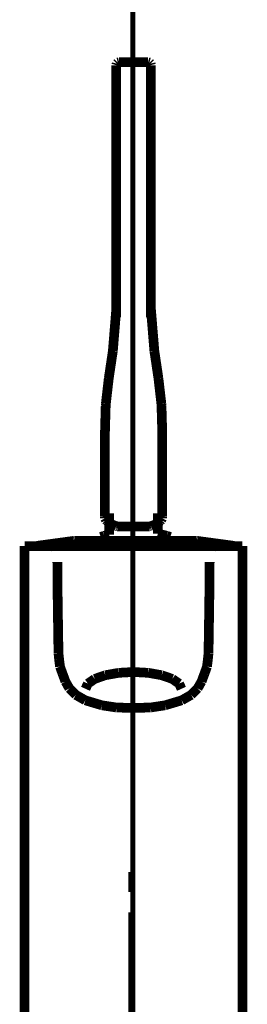
# Model space of a CAD drawing. Extents: x 72 to 485, y -269 to -8.
# Drawn here: x 365 to 369, y -174 to -157 of the extents above; entities that cross this region are included whole.
import ezdxf

# ---------------------------------------------------------------- set-up
doc = ezdxf.new("R2010")
doc.units = 0
for name, pattern in [('AIGENLINE006', [1.4038, 0.7019, -0.7019]), ('AIGENLINE007', [1.4248, 0.7124, -0.7124]), ('AIGENLINE008', [1.414, 0.707, -0.707])]:
    doc.linetypes.add(name, pattern=pattern)
doc.layers.add('LAYER_2', color=7, linetype='CONTINUOUS')
doc.layers.add('LAYER_31', color=7, linetype='CONTINUOUS')

# ---------------------------------------------------------------- blocks, each defined once
blk = doc.blocks.new('AIGNBL020200A7')
at = {"layer": 'LAYER_2', "const_width": 0.0847}
for points in [[(366.912, -172.0592), (366.912, -171.7064)], [(366.912, -203.9966), (366.912, -203.6438)]]:
    blk.add_lwpolyline(points, dxfattribs=at)
at = {"layer": 'LAYER_2', "linetype": 'AIGENLINE006', "const_width": 0.0847, "flags": 128}
blk.add_lwpolyline([(366.912, -202.9419), (366.912, -172.4101)], dxfattribs=at)
blk = doc.blocks.new('AIGNBL020100A6')
at = {"layer": 'LAYER_2'}
blk.add_blockref('AIGNBL020200A7', (0, 0), dxfattribs=at)
blk = doc.blocks.new('AIGNBL020200A9')
at = {"layer": 'LAYER_2', "const_width": 0.0847}
for points in [[(366.912, -172.0592), (366.912, -171.7064)], [(366.912, -203.9966), (366.912, -203.6438)]]:
    blk.add_lwpolyline(points, dxfattribs=at)
at = {"layer": 'LAYER_2', "linetype": 'AIGENLINE006', "const_width": 0.0847, "flags": 128}
blk.add_lwpolyline([(366.912, -202.9419), (366.912, -172.4101)], dxfattribs=at)
blk = doc.blocks.new('AIGNBL020100A8')
at = {"layer": 'LAYER_2'}
blk.add_blockref('AIGNBL020200A9', (0, 0), dxfattribs=at)
blk = doc.blocks.new('AIGNBL020200AB')
at = {"layer": 'LAYER_2', "const_width": 0.0847}
for points in [[(366.9475, -172.9164), (366.9475, -172.5636)], [(366.9475, -205.326), (366.9475, -204.9732)]]:
    blk.add_lwpolyline(points, dxfattribs=at)
at = {"layer": 'LAYER_2', "linetype": 'AIGENLINE007', "const_width": 0.0847, "flags": 128}
blk.add_lwpolyline([(366.9475, -204.2608), (366.9475, -173.2726)], dxfattribs=at)
blk = doc.blocks.new('AIGNBL020100AA')
at = {"layer": 'LAYER_2'}
blk.add_blockref('AIGNBL020200AB', (0, 0), dxfattribs=at)
blk = doc.blocks.new('AIGNBL020200AD')
at = {"layer": 'LAYER_2', "const_width": 0.0847}
for points in [[(366.9475, -172.9164), (366.9475, -172.5636)], [(366.9475, -205.326), (366.9475, -204.9732)]]:
    blk.add_lwpolyline(points, dxfattribs=at)
at = {"layer": 'LAYER_2', "linetype": 'AIGENLINE007', "const_width": 0.0847, "flags": 128}
blk.add_lwpolyline([(366.9475, -204.2608), (366.9475, -173.2726)], dxfattribs=at)
blk = doc.blocks.new('AIGNBL020100AC')
at = {"layer": 'LAYER_2'}
blk.add_blockref('AIGNBL020200AD', (0, 0), dxfattribs=at)
blk = doc.blocks.new('AIGNBL020200AF')
at = {"layer": 'LAYER_2', "linetype": 'AIGENLINE008', "const_width": 0.0847, "flags": 128}
blk.add_lwpolyline([(366.9475, -204.2662), (366.9475, -67.4683)], dxfattribs=at)
blk = doc.blocks.new('AIGNBL020100AE')
at = {"layer": 'LAYER_2'}
blk.add_blockref('AIGNBL020200AF', (0, 0), dxfattribs=at)
blk = doc.blocks.new('AIGNBL020200B1')
at = {"layer": 'LAYER_2', "const_width": 0.0847}
for points in [[(366.912, -172.9164), (366.912, -172.5636)], [(366.912, -205.326), (366.912, -204.9732)]]:
    blk.add_lwpolyline(points, dxfattribs=at)
at = {"layer": 'LAYER_2', "linetype": 'AIGENLINE007', "const_width": 0.0847, "flags": 128}
blk.add_lwpolyline([(366.912, -204.2608), (366.912, -173.2726)], dxfattribs=at)
blk = doc.blocks.new('AIGNBL020100B0')
at = {"layer": 'LAYER_2'}
blk.add_blockref('AIGNBL020200B1', (0, 0), dxfattribs=at)
blk = doc.blocks.new('AIGNBL020200B3')
at = {"layer": 'LAYER_2', "const_width": 0.0847}
for points in [[(366.912, -172.9164), (366.912, -172.5636)], [(366.912, -205.326), (366.912, -204.9732)]]:
    blk.add_lwpolyline(points, dxfattribs=at)
at = {"layer": 'LAYER_2', "linetype": 'AIGENLINE007', "const_width": 0.0847, "flags": 128}
blk.add_lwpolyline([(366.912, -204.2608), (366.912, -173.2726)], dxfattribs=at)
blk = doc.blocks.new('AIGNBL020100B2')
at = {"layer": 'LAYER_2'}
blk.add_blockref('AIGNBL020200B3', (0, 0), dxfattribs=at)
blk = doc.blocks.new('AIGNBL020200B5')
at = {"layer": 'LAYER_2', "const_width": 0.0847}
for points in [[(366.912, -172.9164), (366.912, -172.5636)], [(366.912, -205.326), (366.912, -204.9732)]]:
    blk.add_lwpolyline(points, dxfattribs=at)
at = {"layer": 'LAYER_2', "linetype": 'AIGENLINE007', "const_width": 0.0847, "flags": 128}
blk.add_lwpolyline([(366.912, -204.2608), (366.912, -173.2726)], dxfattribs=at)
blk = doc.blocks.new('AIGNBL020100B4')
at = {"layer": 'LAYER_2'}
blk.add_blockref('AIGNBL020200B5', (0, 0), dxfattribs=at)
blk = doc.blocks.new('AIGNBL1F0202B3')
at = {"layer": 'LAYER_31', "const_width": 0.1693}
blk.add_lwpolyline([(365.0597, -172.5193), (365.0597, -186.7193)], dxfattribs=at)
blk = doc.blocks.new('AIGNBL1F0202B4')
at = {"layer": 'LAYER_31', "const_width": 0.1693}
blk.add_lwpolyline([(365.0597, -168.1715), (365.0597, -170.2321)], dxfattribs=at)
blk = doc.blocks.new('AIGNBL1F0202B5')
at = {"layer": 'LAYER_31', "const_width": 0.1693}
blk.add_lwpolyline([(365.0597, -170.2321), (365.0597, -172.6094)], dxfattribs=at)
blk = doc.blocks.new('AIGNBL1F0202B6')
at = {"layer": 'LAYER_31', "const_width": 0.1693}
blk.add_lwpolyline([(366.1195, -168.7111), (366.408, -168.7981)], dxfattribs=at)
blk = doc.blocks.new('AIGNBL1F0202B7')
at = {"layer": 'LAYER_31', "const_width": 0.1693}
blk.add_lwpolyline([(365.7723, -168.3825), (365.8409, -168.5028)], dxfattribs=at)
blk = doc.blocks.new('AIGNBL1F0202B8')
at = {"layer": 'LAYER_31', "const_width": 0.1693}
blk.add_lwpolyline([(365.8409, -168.5028), (365.9541, -168.617)], dxfattribs=at)
blk = doc.blocks.new('AIGNBL1F0202B9')
at = {"layer": 'LAYER_31', "const_width": 0.1693}
blk.add_lwpolyline([(365.9541, -168.617), (366.1195, -168.7111)], dxfattribs=at)
blk = doc.blocks.new('AIGNBL1F0202BA')
at = {"layer": 'LAYER_31', "const_width": 0.1693}
blk.add_lwpolyline([(365.6627, -167.9998), (365.6776, -168.1229)], dxfattribs=at)
blk = doc.blocks.new('AIGNBL1F0202BB')
at = {"layer": 'LAYER_31', "const_width": 0.1693}
blk.add_lwpolyline([(365.7215, -168.2451), (365.7723, -168.3825)], dxfattribs=at)
blk = doc.blocks.new('AIGNBL1F0202BC')
at = {"layer": 'LAYER_31', "const_width": 0.1693}
blk.add_lwpolyline([(365.6776, -168.1229), (365.7215, -168.2451)], dxfattribs=at)
blk = doc.blocks.new('AIGNBL1F0202BD')
at = {"layer": 'LAYER_31', "const_width": 0.1693}
blk.add_lwpolyline([(365.5846, -166.0198), (365.5205, -166.0228)], dxfattribs=at)
blk = doc.blocks.new('AIGNBL1F0202BE')
at = {"layer": 'LAYER_31', "const_width": 0.1693}
blk.add_lwpolyline([(365.6514, -167.8909), (365.6534, -167.9103)], dxfattribs=at)
blk = doc.blocks.new('AIGNBL1F0202BF')
at = {"layer": 'LAYER_31', "const_width": 0.1693}
blk.add_lwpolyline([(365.0774, -166.0193), (365.0603, -166.0193)], dxfattribs=at)
blk = doc.blocks.new('AIGNBL1F0202C0')
at = {"layer": 'LAYER_31', "const_width": 0.1693}
blk.add_lwpolyline([(365.2643, -166.0193), (365.1748, -166.0193)], dxfattribs=at)
blk = doc.blocks.new('AIGNBL1F0202C1')
at = {"layer": 'LAYER_31', "const_width": 0.1693}
blk.add_lwpolyline([(365.1748, -166.0193), (365.0774, -166.0193)], dxfattribs=at)
blk = doc.blocks.new('AIGNBL1F0202C2')
at = {"layer": 'LAYER_31', "const_width": 0.1693}
blk.add_lwpolyline([(366.9597, -166.0193), (365.3164, -166.0193)], dxfattribs=at)
blk = doc.blocks.new('AIGNBL1F0202C3')
at = {"layer": 'LAYER_31', "const_width": 0.1693}
blk.add_lwpolyline([(366.9597, -166.0198), (365.6268, -166.0198)], dxfattribs=at)
blk = doc.blocks.new('AIGNBL1F0202C4')
at = {"layer": 'LAYER_31', "const_width": 0.1693}
blk.add_lwpolyline([(365.6315, -166.2965), (365.6332, -166.6484)], dxfattribs=at)
blk = doc.blocks.new('AIGNBL1F0202C5')
at = {"layer": 'LAYER_31', "const_width": 0.1693}
blk.add_lwpolyline([(365.6332, -166.6484), (365.6396, -167.1152)], dxfattribs=at)
blk = doc.blocks.new('AIGNBL1F0202C6')
at = {"layer": 'LAYER_31', "const_width": 0.1693}
blk.add_lwpolyline([(365.3164, -166.0193), (365.2643, -166.0193)], dxfattribs=at)
blk = doc.blocks.new('AIGNBL1F0202C7')
at = {"layer": 'LAYER_31', "const_width": 0.1693}
blk.add_lwpolyline([(365.6396, -167.1152), (365.6514, -167.8909)], dxfattribs=at)
blk = doc.blocks.new('AIGNBL1F0202C8')
at = {"layer": 'LAYER_31', "const_width": 0.1693}
blk.add_lwpolyline([(365.6268, -166.0198), (365.5846, -166.0198)], dxfattribs=at)
blk = doc.blocks.new('AIGNBL1F0202C9')
at = {"layer": 'LAYER_31', "const_width": 0.1693}
blk.add_lwpolyline([(365.6534, -167.9103), (365.6627, -167.9998)], dxfattribs=at)
blk = doc.blocks.new('AIGNBL1F0202CA')
at = {"layer": 'LAYER_31', "const_width": 0.1693}
blk.add_lwpolyline([(365.0597, -166.0193), (365.0597, -166.0439)], dxfattribs=at)
blk = doc.blocks.new('AIGNBL1F0202CB')
at = {"layer": 'LAYER_31', "const_width": 0.1693}
blk.add_lwpolyline([(365.0597, -166.0439), (365.0597, -166.2736)], dxfattribs=at)
blk = doc.blocks.new('AIGNBL1F0202CC')
at = {"layer": 'LAYER_31', "const_width": 0.1693}
blk.add_lwpolyline([(365.0597, -167.0017), (365.0597, -168.1715)], dxfattribs=at)
blk = doc.blocks.new('AIGNBL1F0202CD')
at = {"layer": 'LAYER_31', "const_width": 0.1693}
blk.add_lwpolyline([(365.0597, -166.2736), (365.0597, -167.0017)], dxfattribs=at)
blk = doc.blocks.new('AIGNBL1F0202CE')
at = {"layer": 'LAYER_31', "const_width": 0.1693}
blk.add_lwpolyline([(368.8597, -186.7193), (368.8597, -172.5193)], dxfattribs=at)
blk = doc.blocks.new('AIGNBL1F0202CF')
at = {"layer": 'LAYER_31', "const_width": 0.1693}
blk.add_lwpolyline([(368.8597, -170.2321), (368.8597, -168.1715)], dxfattribs=at)
blk = doc.blocks.new('AIGNBL1F0202D0')
at = {"layer": 'LAYER_31', "const_width": 0.1693}
blk.add_lwpolyline([(368.8597, -172.6094), (368.8597, -170.2321)], dxfattribs=at)
blk = doc.blocks.new('AIGNBL1F0202D1')
at = {"layer": 'LAYER_31', "const_width": 0.1693}
blk.add_lwpolyline([(367.5114, -168.7981), (367.7999, -168.7111)], dxfattribs=at)
blk = doc.blocks.new('AIGNBL1F0202D2')
at = {"layer": 'LAYER_31', "const_width": 0.1693}
blk.add_lwpolyline([(368.0785, -168.5028), (368.1471, -168.3825)], dxfattribs=at)
blk = doc.blocks.new('AIGNBL1F0202D3')
at = {"layer": 'LAYER_31', "const_width": 0.1693}
blk.add_lwpolyline([(367.9653, -168.617), (368.0785, -168.5028)], dxfattribs=at)
blk = doc.blocks.new('AIGNBL1F0202D4')
at = {"layer": 'LAYER_31', "const_width": 0.1693}
blk.add_lwpolyline([(367.7999, -168.7111), (367.9653, -168.617)], dxfattribs=at)
blk = doc.blocks.new('AIGNBL1F0202D5')
at = {"layer": 'LAYER_31', "const_width": 0.1693}
blk.add_lwpolyline([(368.2418, -168.1229), (368.2567, -167.9998)], dxfattribs=at)
blk = doc.blocks.new('AIGNBL1F0202D6')
at = {"layer": 'LAYER_31', "const_width": 0.1693}
blk.add_lwpolyline([(368.1979, -168.2451), (368.2418, -168.1229)], dxfattribs=at)
blk = doc.blocks.new('AIGNBL1F0202D7')
at = {"layer": 'LAYER_31', "const_width": 0.1693}
blk.add_lwpolyline([(368.1471, -168.3825), (368.1979, -168.2451)], dxfattribs=at)
blk = doc.blocks.new('AIGNBL1F0202D8')
at = {"layer": 'LAYER_31', "const_width": 0.1693}
blk.add_lwpolyline([(368.3989, -166.0228), (368.3348, -166.0198)], dxfattribs=at)
blk = doc.blocks.new('AIGNBL1F0202D9')
at = {"layer": 'LAYER_31', "const_width": 0.1693}
blk.add_lwpolyline([(368.266, -167.9103), (368.268, -167.8909)], dxfattribs=at)
blk = doc.blocks.new('AIGNBL1F0202DA')
at = {"layer": 'LAYER_31', "const_width": 0.1693}
blk.add_lwpolyline([(368.8591, -166.0193), (368.842, -166.0193)], dxfattribs=at)
blk = doc.blocks.new('AIGNBL1F0202DB')
at = {"layer": 'LAYER_31', "const_width": 0.1693}
blk.add_lwpolyline([(368.7446, -166.0193), (368.6551, -166.0193)], dxfattribs=at)
blk = doc.blocks.new('AIGNBL1F0202DC')
at = {"layer": 'LAYER_31', "const_width": 0.1693}
blk.add_lwpolyline([(368.842, -166.0193), (368.7446, -166.0193)], dxfattribs=at)
blk = doc.blocks.new('AIGNBL1F0202DD')
at = {"layer": 'LAYER_31', "const_width": 0.1693}
blk.add_lwpolyline([(368.603, -166.0193), (366.9597, -166.0193)], dxfattribs=at)
blk = doc.blocks.new('AIGNBL1F0202DE')
at = {"layer": 'LAYER_31', "const_width": 0.1693}
blk.add_lwpolyline([(368.2926, -166.0198), (366.9597, -166.0198)], dxfattribs=at)
blk = doc.blocks.new('AIGNBL1F0202DF')
at = {"layer": 'LAYER_31', "const_width": 0.1693}
blk.add_lwpolyline([(368.2862, -166.6484), (368.2879, -166.2965)], dxfattribs=at)
blk = doc.blocks.new('AIGNBL1F0202E0')
at = {"layer": 'LAYER_31', "const_width": 0.1693}
blk.add_lwpolyline([(368.2798, -167.1152), (368.2862, -166.6484)], dxfattribs=at)
blk = doc.blocks.new('AIGNBL1F0202E1')
at = {"layer": 'LAYER_31', "const_width": 0.1693}
blk.add_lwpolyline([(368.6551, -166.0193), (368.603, -166.0193)], dxfattribs=at)
blk = doc.blocks.new('AIGNBL1F0202E2')
at = {"layer": 'LAYER_31', "const_width": 0.1693}
blk.add_lwpolyline([(368.268, -167.8909), (368.2798, -167.1152)], dxfattribs=at)
blk = doc.blocks.new('AIGNBL1F0202E3')
at = {"layer": 'LAYER_31', "const_width": 0.1693}
blk.add_lwpolyline([(368.3348, -166.0198), (368.2926, -166.0198)], dxfattribs=at)
blk = doc.blocks.new('AIGNBL1F0202E4')
at = {"layer": 'LAYER_31', "const_width": 0.1693}
blk.add_lwpolyline([(368.2567, -167.9998), (368.266, -167.9103)], dxfattribs=at)
blk = doc.blocks.new('AIGNBL1F0202E5')
at = {"layer": 'LAYER_31', "const_width": 0.1693}
blk.add_lwpolyline([(368.8597, -166.0439), (368.8597, -166.0193)], dxfattribs=at)
blk = doc.blocks.new('AIGNBL1F0202E6')
at = {"layer": 'LAYER_31', "const_width": 0.1693}
blk.add_lwpolyline([(368.8597, -166.2736), (368.8597, -166.0439)], dxfattribs=at)
blk = doc.blocks.new('AIGNBL1F0202E7')
at = {"layer": 'LAYER_31', "const_width": 0.1693}
blk.add_lwpolyline([(368.8597, -168.1715), (368.8597, -167.0017)], dxfattribs=at)
blk = doc.blocks.new('AIGNBL1F0202E8')
at = {"layer": 'LAYER_31', "const_width": 0.1693}
blk.add_lwpolyline([(368.8597, -167.0017), (368.8597, -166.2736)], dxfattribs=at)
blk = doc.blocks.new('AIGNBL1F0202E9')
at = {"layer": 'LAYER_31', "const_width": 0.1693}
blk.add_lwpolyline([(366.6621, -168.8367), (366.9597, -168.8441)], dxfattribs=at)
blk = doc.blocks.new('AIGNBL1F0202EA')
at = {"layer": 'LAYER_31', "const_width": 0.1693}
blk.add_lwpolyline([(366.408, -168.7981), (366.6621, -168.8367)], dxfattribs=at)
blk = doc.blocks.new('AIGNBL1F0202EB')
at = {"layer": 'LAYER_31', "const_width": 0.1693}
blk.add_lwpolyline([(366.9597, -168.8441), (367.2573, -168.8367)], dxfattribs=at)
blk = doc.blocks.new('AIGNBL1F0202EC')
at = {"layer": 'LAYER_31', "const_width": 0.1693}
blk.add_lwpolyline([(367.2573, -168.8367), (367.5114, -168.7981)], dxfattribs=at)
blk = doc.blocks.new('AIGNBL1F0202ED')
at = {"layer": 'LAYER_31', "const_width": 0.1693}
blk.add_lwpolyline([(366.123, -168.5101), (366.1638, -168.4195)], dxfattribs=at)
blk = doc.blocks.new('AIGNBL1F0202EE')
at = {"layer": 'LAYER_31', "const_width": 0.1693}
blk.add_lwpolyline([(366.1638, -168.4195), (366.2826, -168.3378)], dxfattribs=at)
blk = doc.blocks.new('AIGNBL1F0202EF')
at = {"layer": 'LAYER_31', "const_width": 0.1693}
blk.add_lwpolyline([(366.2826, -168.3378), (366.4676, -168.2729)], dxfattribs=at)
blk = doc.blocks.new('AIGNBL1F0202F0')
at = {"layer": 'LAYER_31', "const_width": 0.1693}
blk.add_lwpolyline([(366.4676, -168.2729), (366.7008, -168.2313)], dxfattribs=at)
blk = doc.blocks.new('AIGNBL1F0202F1')
at = {"layer": 'LAYER_31', "const_width": 0.1693}
blk.add_lwpolyline([(366.7008, -168.2313), (366.9594, -168.2169)], dxfattribs=at)
blk = doc.blocks.new('AIGNBL1F0202F2')
at = {"layer": 'LAYER_31', "const_width": 0.1693}
blk.add_lwpolyline([(367.7554, -168.4193), (367.7964, -168.5099)], dxfattribs=at)
blk = doc.blocks.new('AIGNBL1F0202F3')
at = {"layer": 'LAYER_31', "const_width": 0.1693}
blk.add_lwpolyline([(367.6365, -168.3376), (367.7554, -168.4193)], dxfattribs=at)
blk = doc.blocks.new('AIGNBL1F0202F4')
at = {"layer": 'LAYER_31', "const_width": 0.1693}
blk.add_lwpolyline([(367.4513, -168.2728), (367.6365, -168.3376)], dxfattribs=at)
blk = doc.blocks.new('AIGNBL1F0202F5')
at = {"layer": 'LAYER_31', "const_width": 0.1693}
blk.add_lwpolyline([(367.218, -168.2312), (367.4513, -168.2728)], dxfattribs=at)
blk = doc.blocks.new('AIGNBL1F0202F6')
at = {"layer": 'LAYER_31', "const_width": 0.1693}
blk.add_lwpolyline([(366.9594, -168.2169), (367.218, -168.2312)], dxfattribs=at)
blk = doc.blocks.new('AIGNBL1F0202F7')
at = {"layer": 'LAYER_31', "const_width": 0.1693}
blk.add_lwpolyline([(366.447, -165.8387), (366.3862, -165.858)], dxfattribs=at)
blk = doc.blocks.new('AIGNBL1F0202F8')
at = {"layer": 'LAYER_31', "const_width": 0.1693}
blk.add_lwpolyline([(366.5347, -165.8171), (366.447, -165.8387)], dxfattribs=at)
blk = doc.blocks.new('AIGNBL1F0202F9')
at = {"layer": 'LAYER_31', "const_width": 0.1693}
blk.add_lwpolyline([(367.6019, -165.858), (367.5411, -165.8387)], dxfattribs=at)
blk = doc.blocks.new('AIGNBL1F0202FA')
at = {"layer": 'LAYER_31', "const_width": 0.1693}
blk.add_lwpolyline([(367.5411, -165.8387), (367.3847, -165.8002)], dxfattribs=at)
blk = doc.blocks.new('AIGNBL1F0202FB')
at = {"layer": 'LAYER_31', "const_width": 0.1693}
blk.add_lwpolyline([(366.5347, -165.4445), (366.5347, -165.8171)], dxfattribs=at)
blk = doc.blocks.new('AIGNBL1F0202FC')
at = {"layer": 'LAYER_31', "const_width": 0.1693}
blk.add_lwpolyline([(367.3847, -165.8002), (367.3847, -165.4445)], dxfattribs=at)
blk = doc.blocks.new('AIGNBL1F0202FD')
at = {"layer": 'LAYER_31', "const_width": 0.1693}
blk.add_lwpolyline([(366.2391, -165.9265), (366.0694, -165.9265)], dxfattribs=at)
blk = doc.blocks.new('AIGNBL1F0202FE')
at = {"layer": 'LAYER_31', "const_width": 0.1693}
blk.add_lwpolyline([(366.0694, -165.9265), (365.9627, -165.9265)], dxfattribs=at)
blk = doc.blocks.new('AIGNBL1F0202FF')
at = {"layer": 'LAYER_31', "const_width": 0.1693}
blk.add_lwpolyline([(365.9627, -165.9265), (365.9264, -165.9265)], dxfattribs=at)
blk = doc.blocks.new('AIGNBL1F020300')
at = {"layer": 'LAYER_31', "const_width": 0.1693}
blk.add_lwpolyline([(368.0617, -165.9265), (368.0254, -165.9265)], dxfattribs=at)
blk = doc.blocks.new('AIGNBL1F020301')
at = {"layer": 'LAYER_31', "const_width": 0.1693}
blk.add_lwpolyline([(368.0254, -165.9265), (367.9187, -165.9265)], dxfattribs=at)
blk = doc.blocks.new('AIGNBL1F020302')
at = {"layer": 'LAYER_31', "const_width": 0.1693}
blk.add_lwpolyline([(367.9187, -165.9265), (367.749, -165.9265)], dxfattribs=at)
blk = doc.blocks.new('AIGNBL1F020303')
at = {"layer": 'LAYER_31', "const_width": 0.1693}
blk.add_lwpolyline([(365.9217, -165.9268), (365.2734, -166.0147)], dxfattribs=at)
blk = doc.blocks.new('AIGNBL1F020304')
at = {"layer": 'LAYER_31', "const_width": 0.1693}
blk.add_lwpolyline([(368.7148, -166.0147), (368.0664, -165.9268)], dxfattribs=at)
blk = doc.blocks.new('AIGNBL1F020305')
at = {"layer": 'LAYER_31', "const_width": 0.1693}
blk.add_lwpolyline([(367.749, -165.9265), (367.5279, -165.9265)], dxfattribs=at)
blk = doc.blocks.new('AIGNBL1F020306')
at = {"layer": 'LAYER_31', "const_width": 0.1693}
blk.add_lwpolyline([(366.7177, -165.9265), (366.4602, -165.9265)], dxfattribs=at)
blk = doc.blocks.new('AIGNBL1F020307')
at = {"layer": 'LAYER_31', "const_width": 0.1693}
blk.add_lwpolyline([(365.9264, -165.9265), (365.9217, -165.9268)], dxfattribs=at)
blk = doc.blocks.new('AIGNBL1F020308')
at = {"layer": 'LAYER_31', "const_width": 0.1693}
blk.add_lwpolyline([(365.9627, -165.9265), (365.9264, -165.9265)], dxfattribs=at)
blk = doc.blocks.new('AIGNBL1F020309')
at = {"layer": 'LAYER_31', "const_width": 0.1693}
blk.add_lwpolyline([(366.0694, -165.9265), (365.9627, -165.9265)], dxfattribs=at)
blk = doc.blocks.new('AIGNBL1F02030A')
at = {"layer": 'LAYER_31', "const_width": 0.1693}
blk.add_lwpolyline([(367.9187, -165.9265), (367.749, -165.9265)], dxfattribs=at)
blk = doc.blocks.new('AIGNBL1F02030B')
at = {"layer": 'LAYER_31', "const_width": 0.1693}
blk.add_lwpolyline([(366.9941, -165.9265), (366.7177, -165.9265)], dxfattribs=at)
blk = doc.blocks.new('AIGNBL1F02030C')
at = {"layer": 'LAYER_31', "const_width": 0.1693}
blk.add_lwpolyline([(368.0254, -165.9265), (367.9187, -165.9265)], dxfattribs=at)
blk = doc.blocks.new('AIGNBL1F02030D')
at = {"layer": 'LAYER_31', "const_width": 0.1693}
blk.add_lwpolyline([(367.2704, -165.9265), (366.9941, -165.9265)], dxfattribs=at)
blk = doc.blocks.new('AIGNBL1F02030E')
at = {"layer": 'LAYER_31', "const_width": 0.1693}
blk.add_lwpolyline([(366.2391, -165.9265), (366.0694, -165.9265)], dxfattribs=at)
blk = doc.blocks.new('AIGNBL1F02030F')
at = {"layer": 'LAYER_31', "const_width": 0.1693}
blk.add_lwpolyline([(368.0664, -165.9268), (368.0617, -165.9265)], dxfattribs=at)
blk = doc.blocks.new('AIGNBL1F020310')
at = {"layer": 'LAYER_31', "const_width": 0.1693}
blk.add_lwpolyline([(368.0617, -165.9265), (368.0254, -165.9265)], dxfattribs=at)
blk = doc.blocks.new('AIGNBL1F020311')
at = {"layer": 'LAYER_31', "const_width": 0.1693}
blk.add_lwpolyline([(367.5279, -165.9265), (367.2704, -165.9265)], dxfattribs=at)
blk = doc.blocks.new('AIGNBL1F020312')
at = {"layer": 'LAYER_31', "const_width": 0.1693}
blk.add_lwpolyline([(366.4602, -165.9265), (366.2391, -165.9265)], dxfattribs=at)
blk = doc.blocks.new('AIGNBL1F020313')
at = {"layer": 'LAYER_31', "const_width": 0.1693}
blk.add_lwpolyline([(367.2633, -157.888), (367.2633, -157.8528)], dxfattribs=at)
blk = doc.blocks.new('AIGNBL1F020314')
at = {"layer": 'LAYER_31', "const_width": 0.1693}
blk.add_lwpolyline([(367.2633, -157.7962), (367.2633, -157.7383)], dxfattribs=at)
blk = doc.blocks.new('AIGNBL1F020315')
at = {"layer": 'LAYER_31', "const_width": 0.1693}
blk.add_lwpolyline([(367.2633, -157.8217), (367.2633, -157.7962)], dxfattribs=at)
blk = doc.blocks.new('AIGNBL1F020316')
at = {"layer": 'LAYER_31', "const_width": 0.1693}
blk.add_lwpolyline([(367.2633, -158.0859), (367.2633, -158.0077)], dxfattribs=at)
blk = doc.blocks.new('AIGNBL1F020317')
at = {"layer": 'LAYER_31', "const_width": 0.1693}
blk.add_lwpolyline([(367.2633, -157.8528), (367.2633, -157.8217)], dxfattribs=at)
blk = doc.blocks.new('AIGNBL1F020318')
at = {"layer": 'LAYER_31', "const_width": 0.1693}
blk.add_lwpolyline([(367.2633, -157.9329), (367.2633, -157.888)], dxfattribs=at)
blk = doc.blocks.new('AIGNBL1F020319')
at = {"layer": 'LAYER_31', "const_width": 0.1693}
blk.add_lwpolyline([(367.2566, -157.5948), (367.2383, -157.5765)], dxfattribs=at)
blk = doc.blocks.new('AIGNBL1F02031A')
at = {"layer": 'LAYER_31', "const_width": 0.1693}
blk.add_lwpolyline([(367.2633, -157.6212), (367.2566, -157.5948)], dxfattribs=at)
blk = doc.blocks.new('AIGNBL1F02031B')
at = {"layer": 'LAYER_31', "const_width": 0.1693}
blk.add_lwpolyline([(367.2633, -158.0077), (367.2633, -157.9329)], dxfattribs=at)
blk = doc.blocks.new('AIGNBL1F02031C')
at = {"layer": 'LAYER_31', "const_width": 0.1693}
blk.add_lwpolyline([(367.2383, -157.5765), (367.2133, -157.5699)], dxfattribs=at)
blk = doc.blocks.new('AIGNBL1F02031D')
at = {"layer": 'LAYER_31', "const_width": 0.1693}
blk.add_lwpolyline([(367.2633, -162.0251), (367.2633, -158.0859)], dxfattribs=at)
blk = doc.blocks.new('AIGNBL1F02031E')
at = {"layer": 'LAYER_31', "const_width": 0.1693}
blk.add_lwpolyline([(367.2133, -157.5699), (367.2076, -157.5699)], dxfattribs=at)
blk = doc.blocks.new('AIGNBL1F02031F')
at = {"layer": 'LAYER_31', "const_width": 0.1693}
blk.add_lwpolyline([(367.3232, -162.6099), (367.2633, -161.8761)], dxfattribs=at)
blk = doc.blocks.new('AIGNBL1F020320')
at = {"layer": 'LAYER_31', "const_width": 0.1693}
blk.add_lwpolyline([(367.3949, -163.0918), (367.3232, -162.6099)], dxfattribs=at)
blk = doc.blocks.new('AIGNBL1F020321')
at = {"layer": 'LAYER_31', "const_width": 0.1693}
blk.add_lwpolyline([(367.4461, -163.5371), (367.3949, -163.0918)], dxfattribs=at)
blk = doc.blocks.new('AIGNBL1F020322')
at = {"layer": 'LAYER_31', "const_width": 0.1693}
blk.add_lwpolyline([(367.4479, -163.568), (367.4461, -163.5371)], dxfattribs=at)
blk = doc.blocks.new('AIGNBL1F020323')
at = {"layer": 'LAYER_31', "const_width": 0.1693}
blk.add_lwpolyline([(367.4622, -165.4997), (367.4612, -164.0327)], dxfattribs=at)
blk = doc.blocks.new('AIGNBL1F020324')
at = {"layer": 'LAYER_31', "const_width": 0.1693}
blk.add_lwpolyline([(367.4612, -164.0327), (367.4479, -163.568)], dxfattribs=at)
blk = doc.blocks.new('AIGNBL1F020325')
at = {"layer": 'LAYER_31', "const_width": 0.1693}
blk.add_lwpolyline([(367.4437, -165.5643), (367.4605, -165.5321)], dxfattribs=at)
blk = doc.blocks.new('AIGNBL1F020326')
at = {"layer": 'LAYER_31', "const_width": 0.1693}
blk.add_lwpolyline([(367.4605, -165.5321), (367.4622, -165.4997)], dxfattribs=at)
blk = doc.blocks.new('AIGNBL1F020327')
at = {"layer": 'LAYER_31', "const_width": 0.1693}
blk.add_lwpolyline([(366.9615, -165.6741), (367.2247, -165.6741)], dxfattribs=at)
blk = doc.blocks.new('AIGNBL1F020328')
at = {"layer": 'LAYER_31', "const_width": 0.1693}
blk.add_lwpolyline([(367.2551, -165.6723), (367.264, -165.6706)], dxfattribs=at)
blk = doc.blocks.new('AIGNBL1F020329')
at = {"layer": 'LAYER_31', "const_width": 0.1693}
blk.add_lwpolyline([(367.2445, -165.6734), (367.2551, -165.6723)], dxfattribs=at)
blk = doc.blocks.new('AIGNBL1F02032A')
at = {"layer": 'LAYER_31', "const_width": 0.1693}
blk.add_lwpolyline([(367.2308, -165.6741), (367.2445, -165.6734)], dxfattribs=at)
blk = doc.blocks.new('AIGNBL1F02032B')
at = {"layer": 'LAYER_31', "const_width": 0.1693}
blk.add_lwpolyline([(367.264, -165.6706), (367.3337, -165.6429)], dxfattribs=at)
blk = doc.blocks.new('AIGNBL1F02032C')
at = {"layer": 'LAYER_31', "const_width": 0.1693}
blk.add_lwpolyline([(367.3913, -165.6121), (367.4289, -165.5805)], dxfattribs=at)
blk = doc.blocks.new('AIGNBL1F02032D')
at = {"layer": 'LAYER_31', "const_width": 0.1693}
blk.add_lwpolyline([(367.4289, -165.5805), (367.4437, -165.5643)], dxfattribs=at)
blk = doc.blocks.new('AIGNBL1F02032E')
at = {"layer": 'LAYER_31', "const_width": 0.1693}
blk.add_lwpolyline([(367.3337, -165.6429), (367.3913, -165.6121)], dxfattribs=at)
blk = doc.blocks.new('AIGNBL1F02032F')
at = {"layer": 'LAYER_31', "const_width": 0.1693}
blk.add_lwpolyline([(367.2076, -157.5699), (366.9615, -157.5699)], dxfattribs=at)
blk = doc.blocks.new('AIGNBL1F020330')
at = {"layer": 'LAYER_31', "const_width": 0.1693}
blk.add_lwpolyline([(367.2247, -165.6741), (367.2308, -165.6741)], dxfattribs=at)
blk = doc.blocks.new('AIGNBL1F020331')
at = {"layer": 'LAYER_31', "const_width": 0.1693}
blk.add_lwpolyline([(367.2633, -157.6804), (367.2633, -157.6225)], dxfattribs=at)
blk = doc.blocks.new('AIGNBL1F020332')
at = {"layer": 'LAYER_31', "const_width": 0.1693}
blk.add_lwpolyline([(367.2633, -157.7383), (367.2633, -157.6804)], dxfattribs=at)
blk = doc.blocks.new('AIGNBL1F020333')
at = {"layer": 'LAYER_31', "const_width": 0.1693}
blk.add_lwpolyline([(366.6597, -157.8528), (366.6597, -157.888)], dxfattribs=at)
blk = doc.blocks.new('AIGNBL1F020334')
at = {"layer": 'LAYER_31', "const_width": 0.1693}
blk.add_lwpolyline([(366.6597, -157.7383), (366.6597, -157.7962)], dxfattribs=at)
blk = doc.blocks.new('AIGNBL1F020335')
at = {"layer": 'LAYER_31', "const_width": 0.1693}
blk.add_lwpolyline([(366.6597, -157.7962), (366.6597, -157.8217)], dxfattribs=at)
blk = doc.blocks.new('AIGNBL1F020336')
at = {"layer": 'LAYER_31', "const_width": 0.1693}
blk.add_lwpolyline([(366.6597, -158.0077), (366.6597, -158.0859)], dxfattribs=at)
blk = doc.blocks.new('AIGNBL1F020337')
at = {"layer": 'LAYER_31', "const_width": 0.1693}
blk.add_lwpolyline([(366.6597, -157.8217), (366.6597, -157.8528)], dxfattribs=at)
blk = doc.blocks.new('AIGNBL1F020338')
at = {"layer": 'LAYER_31', "const_width": 0.1693}
blk.add_lwpolyline([(366.6597, -157.888), (366.6597, -157.9329)], dxfattribs=at)
blk = doc.blocks.new('AIGNBL1F020339')
at = {"layer": 'LAYER_31', "const_width": 0.1693}
blk.add_lwpolyline([(366.6847, -157.5765), (366.6664, -157.5948)], dxfattribs=at)
blk = doc.blocks.new('AIGNBL1F02033A')
at = {"layer": 'LAYER_31', "const_width": 0.1693}
blk.add_lwpolyline([(366.6664, -157.5948), (366.6597, -157.6212)], dxfattribs=at)
blk = doc.blocks.new('AIGNBL1F02033B')
at = {"layer": 'LAYER_31', "const_width": 0.1693}
blk.add_lwpolyline([(366.6597, -157.9329), (366.6597, -158.0077)], dxfattribs=at)
blk = doc.blocks.new('AIGNBL1F02033C')
at = {"layer": 'LAYER_31', "const_width": 0.1693}
blk.add_lwpolyline([(366.7097, -157.5699), (366.6847, -157.5765)], dxfattribs=at)
blk = doc.blocks.new('AIGNBL1F02033D')
at = {"layer": 'LAYER_31', "const_width": 0.1693}
blk.add_lwpolyline([(366.6597, -158.0859), (366.6597, -162.0251)], dxfattribs=at)
blk = doc.blocks.new('AIGNBL1F02033E')
at = {"layer": 'LAYER_31', "const_width": 0.1693}
blk.add_lwpolyline([(366.7154, -157.5699), (366.7097, -157.5699)], dxfattribs=at)
blk = doc.blocks.new('AIGNBL1F02033F')
at = {"layer": 'LAYER_31', "const_width": 0.1693}
blk.add_lwpolyline([(366.6597, -161.8761), (366.5998, -162.6099)], dxfattribs=at)
blk = doc.blocks.new('AIGNBL1F020340')
at = {"layer": 'LAYER_31', "const_width": 0.1693}
blk.add_lwpolyline([(366.5998, -162.6099), (366.5281, -163.0918)], dxfattribs=at)
blk = doc.blocks.new('AIGNBL1F020341')
at = {"layer": 'LAYER_31', "const_width": 0.1693}
blk.add_lwpolyline([(366.4769, -163.5371), (366.475, -163.568)], dxfattribs=at)
blk = doc.blocks.new('AIGNBL1F020342')
at = {"layer": 'LAYER_31', "const_width": 0.1693}
blk.add_lwpolyline([(366.5281, -163.0918), (366.4769, -163.5371)], dxfattribs=at)
blk = doc.blocks.new('AIGNBL1F020343')
at = {"layer": 'LAYER_31', "const_width": 0.1693}
blk.add_lwpolyline([(366.4618, -164.0327), (366.4608, -165.4997)], dxfattribs=at)
blk = doc.blocks.new('AIGNBL1F020344')
at = {"layer": 'LAYER_31', "const_width": 0.1693}
blk.add_lwpolyline([(366.475, -163.568), (366.4618, -164.0327)], dxfattribs=at)
blk = doc.blocks.new('AIGNBL1F020345')
at = {"layer": 'LAYER_31', "const_width": 0.1693}
blk.add_lwpolyline([(366.4608, -165.4997), (366.4625, -165.5321)], dxfattribs=at)
blk = doc.blocks.new('AIGNBL1F020346')
at = {"layer": 'LAYER_31', "const_width": 0.1693}
blk.add_lwpolyline([(366.4625, -165.5321), (366.4793, -165.5643)], dxfattribs=at)
blk = doc.blocks.new('AIGNBL1F020347')
at = {"layer": 'LAYER_31', "const_width": 0.1693}
blk.add_lwpolyline([(366.6983, -165.6741), (366.9615, -165.6741)], dxfattribs=at)
blk = doc.blocks.new('AIGNBL1F020348')
at = {"layer": 'LAYER_31', "const_width": 0.1693}
blk.add_lwpolyline([(366.659, -165.6706), (366.6679, -165.6723)], dxfattribs=at)
blk = doc.blocks.new('AIGNBL1F020349')
at = {"layer": 'LAYER_31', "const_width": 0.1693}
blk.add_lwpolyline([(366.6679, -165.6723), (366.6785, -165.6734)], dxfattribs=at)
blk = doc.blocks.new('AIGNBL1F02034A')
at = {"layer": 'LAYER_31', "const_width": 0.1693}
blk.add_lwpolyline([(366.6785, -165.6734), (366.6922, -165.6741)], dxfattribs=at)
blk = doc.blocks.new('AIGNBL1F02034B')
at = {"layer": 'LAYER_31', "const_width": 0.1693}
blk.add_lwpolyline([(366.5893, -165.6429), (366.659, -165.6706)], dxfattribs=at)
blk = doc.blocks.new('AIGNBL1F02034C')
at = {"layer": 'LAYER_31', "const_width": 0.1693}
blk.add_lwpolyline([(366.4793, -165.5643), (366.4941, -165.5805)], dxfattribs=at)
blk = doc.blocks.new('AIGNBL1F02034D')
at = {"layer": 'LAYER_31', "const_width": 0.1693}
blk.add_lwpolyline([(366.4941, -165.5805), (366.5317, -165.6121)], dxfattribs=at)
blk = doc.blocks.new('AIGNBL1F02034E')
at = {"layer": 'LAYER_31', "const_width": 0.1693}
blk.add_lwpolyline([(366.5317, -165.6121), (366.5893, -165.6429)], dxfattribs=at)
blk = doc.blocks.new('AIGNBL1F02034F')
at = {"layer": 'LAYER_31', "const_width": 0.1693}
blk.add_lwpolyline([(366.9615, -157.5699), (366.7154, -157.5699)], dxfattribs=at)
blk = doc.blocks.new('AIGNBL1F020350')
at = {"layer": 'LAYER_31', "const_width": 0.1693}
blk.add_lwpolyline([(366.6922, -165.6741), (366.6983, -165.6741)], dxfattribs=at)
blk = doc.blocks.new('AIGNBL1F020351')
at = {"layer": 'LAYER_31', "const_width": 0.1693}
blk.add_lwpolyline([(366.6597, -157.6225), (366.6597, -157.6804)], dxfattribs=at)
blk = doc.blocks.new('AIGNBL1F020352')
at = {"layer": 'LAYER_31', "const_width": 0.1693}
blk.add_lwpolyline([(366.6597, -157.6804), (366.6597, -157.7383)], dxfattribs=at)
blk = doc.blocks.new('AIGNBL1F0102B2')
at = {"layer": 'LAYER_31'}
for name in ['AIGNBL1F02033A', 'AIGNBL1F020351', 'AIGNBL1F020352', 'AIGNBL1F020339', 'AIGNBL1F02033C', 'AIGNBL1F02033E', 'AIGNBL1F02034F', 'AIGNBL1F02032F', 'AIGNBL1F02031E', 'AIGNBL1F02031C', 'AIGNBL1F020319', 'AIGNBL1F02031A', 'AIGNBL1F020331', 'AIGNBL1F020332', 'AIGNBL1F020334', 'AIGNBL1F020335', 'AIGNBL1F020337', 'AIGNBL1F020333', 'AIGNBL1F020338', 'AIGNBL1F020314', 'AIGNBL1F020315', 'AIGNBL1F020317', 'AIGNBL1F020313', 'AIGNBL1F020318', 'AIGNBL1F02033B', 'AIGNBL1F020336', 'AIGNBL1F02031B', 'AIGNBL1F020316', 'AIGNBL1F02033D', 'AIGNBL1F02031D', 'AIGNBL1F02033F', 'AIGNBL1F02031F', 'AIGNBL1F020340', 'AIGNBL1F020320', 'AIGNBL1F020342', 'AIGNBL1F020321', 'AIGNBL1F020341', 'AIGNBL1F020322', 'AIGNBL1F020344', 'AIGNBL1F020324', 'AIGNBL1F020343', 'AIGNBL1F020323', 'AIGNBL1F0202FB', 'AIGNBL1F0202FC', 'AIGNBL1F020345', 'AIGNBL1F020346', 'AIGNBL1F02034C', 'AIGNBL1F02034D', 'AIGNBL1F02034E', 'AIGNBL1F02032E', 'AIGNBL1F02032C', 'AIGNBL1F02032D', 'AIGNBL1F020325', 'AIGNBL1F020326', 'AIGNBL1F02034B', 'AIGNBL1F020348', 'AIGNBL1F020349', 'AIGNBL1F02034A', 'AIGNBL1F020350', 'AIGNBL1F020347', 'AIGNBL1F020327', 'AIGNBL1F020330', 'AIGNBL1F02032A', 'AIGNBL1F020329', 'AIGNBL1F020328', 'AIGNBL1F02032B', 'AIGNBL1F0202FA', 'AIGNBL1F020303', 'AIGNBL1F020307', 'AIGNBL1F0202FF', 'AIGNBL1F020308', 'AIGNBL1F0202FE', 'AIGNBL1F020309', 'AIGNBL1F0202FD', 'AIGNBL1F02030E', 'AIGNBL1F020312', 'AIGNBL1F0202F7', 'AIGNBL1F0202F8', 'AIGNBL1F020306', 'AIGNBL1F02030B', 'AIGNBL1F02030D', 'AIGNBL1F020311', 'AIGNBL1F020305', 'AIGNBL1F0202F9', 'AIGNBL1F020302', 'AIGNBL1F02030A', 'AIGNBL1F020301', 'AIGNBL1F02030C', 'AIGNBL1F020300', 'AIGNBL1F020310', 'AIGNBL1F02030F', 'AIGNBL1F020304', 'AIGNBL1F0202CA', 'AIGNBL1F0202CB', 'AIGNBL1F0202BF', 'AIGNBL1F0202C1', 'AIGNBL1F0202C0', 'AIGNBL1F0202C6', 'AIGNBL1F0202C2', 'AIGNBL1F0202BD', 'AIGNBL1F0202C8', 'AIGNBL1F0202C3', 'AIGNBL1F0202DD', 'AIGNBL1F0202DE', 'AIGNBL1F0202E3', 'AIGNBL1F0202D8', 'AIGNBL1F0202E1', 'AIGNBL1F0202DB', 'AIGNBL1F0202DC', 'AIGNBL1F0202DA', 'AIGNBL1F0202E5', 'AIGNBL1F0202E6', 'AIGNBL1F0202CD', 'AIGNBL1F0202C4', 'AIGNBL1F0202DF', 'AIGNBL1F0202E8', 'AIGNBL1F0202C5', 'AIGNBL1F0202E0', 'AIGNBL1F0202CC', 'AIGNBL1F0202E7', 'AIGNBL1F0202C7', 'AIGNBL1F0202E2', 'AIGNBL1F0202BE', 'AIGNBL1F0202C9', 'AIGNBL1F0202BA', 'AIGNBL1F0202D5', 'AIGNBL1F0202E4', 'AIGNBL1F0202D9', 'AIGNBL1F0202B4', 'AIGNBL1F0202BC', 'AIGNBL1F0202D6', 'AIGNBL1F0202CF', 'AIGNBL1F0202BB', 'AIGNBL1F0202EE', 'AIGNBL1F0202EF', 'AIGNBL1F0202F0', 'AIGNBL1F0202F1', 'AIGNBL1F0202F6', 'AIGNBL1F0202F5', 'AIGNBL1F0202F4', 'AIGNBL1F0202F3', 'AIGNBL1F0202D7', 'AIGNBL1F0202B7', 'AIGNBL1F0202B8', 'AIGNBL1F0202ED', 'AIGNBL1F0202F2', 'AIGNBL1F0202D3', 'AIGNBL1F0202D2', 'AIGNBL1F0202B9', 'AIGNBL1F0202B6', 'AIGNBL1F0202D1', 'AIGNBL1F0202D4', 'AIGNBL1F0202EA', 'AIGNBL1F0202E9', 'AIGNBL1F0202EB', 'AIGNBL1F0202EC', 'AIGNBL1F0202B5', 'AIGNBL1F0202D0', 'AIGNBL1F0202B3', 'AIGNBL1F0202CE']:
    blk.add_blockref(name, (0, 0), dxfattribs=at)

msp = doc.modelspace()

# ---------------------------------------------------------------- linework, layer by layer
at = {"layer": 'LAYER_2', "const_width": 0.0847}
for points in [[(366.9478, -172.8649), (366.9478, -171.7113)], [(366.9478, -173.7857), (366.9478, -173.3306)]]:
    msp.add_lwpolyline(points, dxfattribs=at)

# ---------------------------------------------------------------- block references
at = {"layer": 'LAYER_2'}
for name in ['AIGNBL020100AE', 'AIGNBL020100A6', 'AIGNBL020100A8', 'AIGNBL020100B0', 'AIGNBL020100B2', 'AIGNBL020100B4', 'AIGNBL020100AA', 'AIGNBL020100AC']:
    msp.add_blockref(name, (0, 0), dxfattribs=at)
at = {"layer": 'LAYER_31'}
msp.add_blockref('AIGNBL1F0102B2', (0, 0), dxfattribs=at)

doc.saveas('drawing.dxf')
